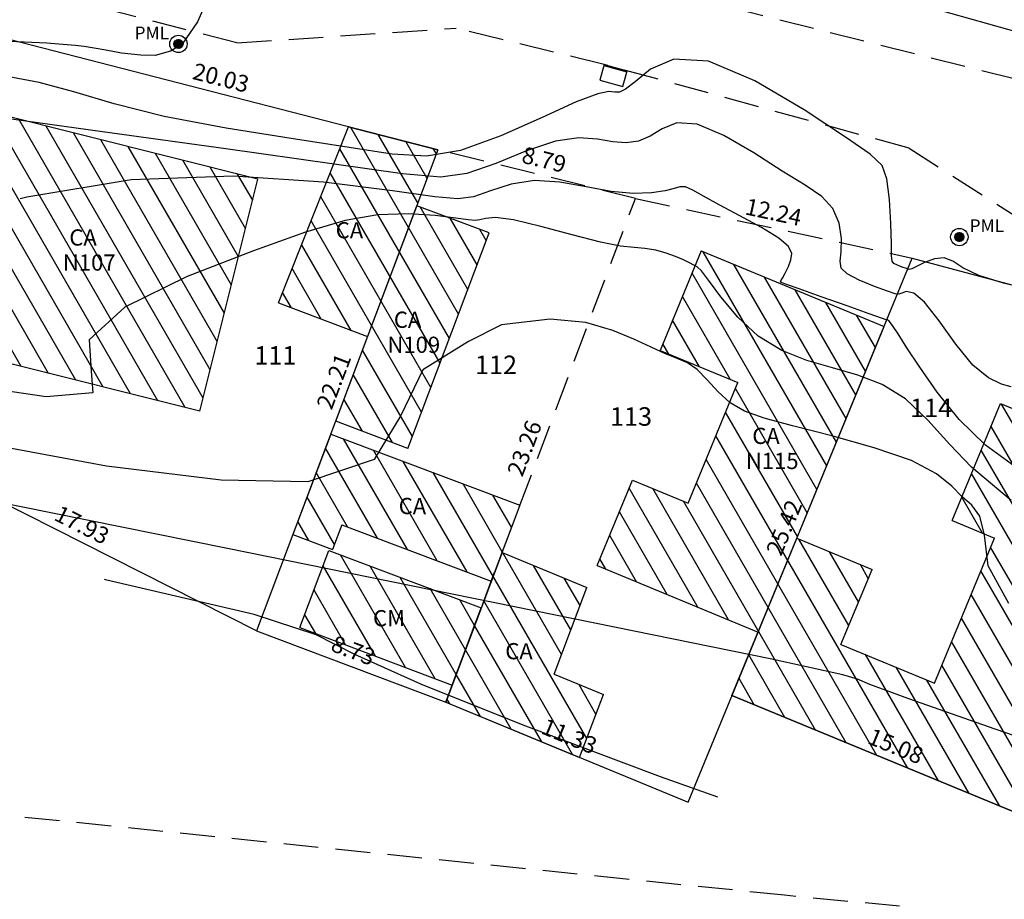
# Model space of a CAD drawing. Extents: x 181041 to 181801, y 1670559 to 1671157.
# Drawn here: x 181377 to 181420, y 1670603 to 1670641 of the extents above; entities that cross this region are included whole.
import ezdxf
from ezdxf.enums import TextEntityAlignment as Align

# ---------------------------------------------------------------- set-up
doc = ezdxf.new("R2010")
doc.units = 0
doc.header["$LTSCALE"] = 6
doc.header["$MEASUREMENT"] = 0
doc.linetypes.add('CONTINUO', pattern=[0])
doc.linetypes.add('HIDDEN', pattern=[0.375, 0.25, -0.125])
for name, color, linetype in [('BLOCO-POSTE', 7, 'CONTINUOUS'), ('BOEIROS', 7, 'CONTINUOUS'), ('CURVAS', 36, 'CONTINUOUS'), ('CURVAS-MESTRAS', 26, 'CONTINUOUS'), ('DIME', 7, 'CONTINUOUS'), ('DIV-MURO-OU-PAREDE', 5, 'CONTINUOUS'), ('DIV-PROJETADA', 7, 'HIDDEN'), ('EDIF-ALVENARIA', 4, 'CONTINUOUS'), ('EDIF-MADEIRA', 3, 'CONTINUOUS'), ('HATCH-ALV', 4, 'CONTINUOUS'), ('HATCH-MADEIRA', 3, 'CONTINUOUS'), ('MATRICULA-JARDIMCASCATA', 7, 'HIDDEN'), ('MEIO-FIO', 1, 'HIDDEN'), ('REF-CADASTRAL', 4, 'CONTINUOUS'), ('TEXTO-NUMERO', 7, 'CONTINUOUS')]:
    doc.layers.add(name, color=color, linetype=linetype)
pattern_1 = [(120, (0, 0), (-0.7577722283113838, -0.4374999999999999), [])]

# ---------------------------------------------------------------- blocks, each defined once
blk = doc.blocks.new('BOCA_DE_LOBO')
at = {"layer": 'BOEIROS'}
for p, q in [((-0.4176026766945142, 0.304814807837829), (-0.8302996855054516, -0.260588746285066)), ((-0.447081034333678, 0.2644288395531476), (0.3881243189971428, -0.3452007756568491)), ((-0.4176026766945142, 0.304814807837829), (0.4176026766363066, -0.3048148073721677)), ((-0.8302996855054516, -0.260588746285066), (0.004905667592538521, -0.8702183614950627)), ((0.004905667592538521, -0.8702183614950627), (0.4176026766363066, -0.3048148073721677))]:
    blk.add_line(p, q, dxfattribs=at)

msp = doc.modelspace()

# ---------------------------------------------------------------- hatches: boundary and pattern name
at = {"layer": 'HATCH-ALV'}
h = msp.add_hatch(dxfattribs=at)
h.set_pattern_fill('ANSI31', color=256, scale=7, angle=75.00000000000001, style=0)
h.set_pattern_definition(pattern_1)
h.paths.add_polyline_path([(181375.637, 1670640.11), (181372.9891356367, 1670640.591244252), (181372.036, 1670637), (181365.2824991727, 1670638.692180352), (181361.4777068455, 1670627.73842899), (181371.8838197634, 1670625.131037614)])
h.paths.add_polyline_path([(181387.262, 1670633.86), (181374.8502156126, 1670636.969939304), (181372.3373430611, 1670626.941051519), (181384.7491274484, 1670623.831112215)])
h.paths.add_polyline_path([(181394.1265742953, 1670632.711610274), (181395.0379999999, 1670635.13), (181391.1772680044, 1670636.1210028), (181388.144, 1670628.51), (181391.9959903425, 1670627.058288982)])
h.paths.add_polyline_path([(181397.2496543783, 1670631.534605826), (181394.1265742953, 1670632.711610274), (181390.6199199173, 1670623.407004448), (181393.7429999999, 1670622.23)])
h.paths.add_polyline_path([(181398.579112427, 1670619.771282385), (181390.4099999999, 1670622.85), (181388.7736598245, 1670618.508112066), (181390.4860854534, 1670617.862745143), (181390.8881173066, 1670618.929502093), (181397.3448041049, 1670616.496151401), (181397.8106642311, 1670617.732271182)])
h.paths.add_polyline_path([(181414.3217291865, 1670627.499626024), (181406.4159999999, 1670630.76), (181404.6418380161, 1670626.458025968), (181407.9988866484, 1670625.073557345), (181405.8519811516, 1670619.867757774), (181403.4460000001, 1670620.859999999), (181401.9209718388, 1670617.162123703), (181408.875633545, 1670614.293976124), (181410.5466280289, 1670618.345790414)])
h.paths.add_polyline_path([(181401.4732925697, 1670616.221779508), (181397.8106642312, 1670617.732271182), (181395.3734373846, 1670611.265299342), (181401.1633498592, 1670608.877501898), (181402.1892716998, 1670611.599697275), (181400.0619875639, 1670612.477003045)])
h.paths.add_polyline_path([(181427.3191639212, 1670619.397292471), (181423.0860000002, 1670621.15), (181423.6034391157, 1670622.399726243), (181419.3497942869, 1670624.160913727), (181417.2587579635, 1670619.110613334), (181419.0881504021, 1670618.353168085), (181416.4945858432, 1670612.089154416), (181412.4560355394, 1670613.761283739), (181413.797, 1670617), (181410.546628029, 1670618.345790413), (181407.7440000001, 1670611.550000001), (181421.6889079928, 1670605.799019017)])
h.paths.add_polyline_path([(181430.034047093, 1670625.954316564), (181425.842, 1670627.69), (181423.6991688006, 1670622.514603892), (181427.8912158937, 1670620.778920456)])
h.paths.add_polyline_path([(181433.0593466743, 1670625.389778653), (181430.231, 1670626.43), (181427.8912158936, 1670620.778920456), (181430.7195625676, 1670619.738699109)])
h.paths.add_polyline_path([(181439.8208626437, 1670617.438752381), (181433.168526503, 1670620.193098742), (181426.4009794255, 1670603.848023678), (181433.053315566, 1670601.093677317)])
h.paths.add_polyline_path([(181442.9734086551, 1670609.436858973), (181441.0578479591, 1670605.799641785), (181446.3874393039, 1670602.992782811), (181448.303, 1670606.63)])
h.paths.add_polyline_path([(181456.0421996232, 1670640.098111063), (181451.995, 1670632.53), (181460.1809427945, 1670628.152402431), (181464.2281424176, 1670635.720513494)])
h.paths.add_polyline_path([(181365.474886925, 1670626.883105318), (181368.268526573, 1670626.183121377), (181368.5310205508, 1670627.230736245), (181365.7373809027, 1670627.930720186)], flags=24)
h.paths.add_polyline_path([(181372.8812043119, 1670629.695183411), (181373.6103542499, 1670632.605224711), (181372.5627393819, 1670632.867718689), (181371.8335894439, 1670629.957677389)], flags=24)
h.paths.add_polyline_path([(181366.6171338109, 1670631.513248226), (181368.8337954282, 1670631.508516869), (181368.8360365973, 1670632.558514477), (181366.61937498, 1670632.563245834)], flags=24)
h.paths.add_polyline_path([(181366.8928653047, 1670632.59689198), (181368.4094696826, 1670632.58314649), (181368.418985791, 1670633.633103367), (181366.902381413, 1670633.646848857)], flags=24)
h.paths.add_polyline_path([(181378.6532467281, 1670629.736461433), (181381.219907548, 1670629.73098302), (181381.2221487171, 1670630.780980628), (181378.6554878971, 1670630.786459041)], flags=24)
h.paths.add_polyline_path([(181378.9289782218, 1670630.820105187), (181380.4455825998, 1670630.806359697), (181380.4550987081, 1670631.856316574), (181378.9384943302, 1670631.870062064)], flags=24)
h.paths.add_polyline_path([(181390.4417804803, 1670631.133655684), (181391.9583848582, 1670631.119910194), (181391.9679009666, 1670632.169867071), (181390.4512965886, 1670632.183612561)], flags=24)
h.paths.add_polyline_path([(181392.6779337017, 1670626.182883983), (181395.2445945217, 1670626.17740557), (181395.2468356907, 1670627.227403178), (181392.6801748708, 1670627.232881592)], flags=24)
h.paths.add_polyline_path([(181392.9536651954, 1670627.266527737), (181394.4702695734, 1670627.252782247), (181394.4797856818, 1670628.302739125), (181392.9631813038, 1670628.316484615)], flags=25)
h.paths.add_polyline_path([(181393.1629902647, 1670619.218719416), (181394.6795946427, 1670619.204973926), (181394.689110751, 1670620.254930803), (181393.1725063731, 1670620.268676293)], flags=24)
h.paths.add_polyline_path([(181409.881369747, 1670617.104706685), (181411.1166425575, 1670620.099986485), (181410.1182159573, 1670620.511744089), (181408.8829431468, 1670617.516464288)], flags=25)
h.paths.add_polyline_path([(181408.1678881022, 1670621.166068306), (181410.6178825213, 1670621.160838911), (181410.6201236903, 1670622.210836519), (181408.1701292713, 1670622.216065914)], flags=25)
h.paths.add_polyline_path([(181408.4436195959, 1670622.24971206), (181409.9602239739, 1670622.23596657), (181409.9697400822, 1670623.285923447), (181408.4531357043, 1670623.299668937)], flags=25)
h.paths.add_polyline_path([(181399.2386591858, 1670609.824684116), (181401.7901938308, 1670608.772414685), (181402.2019514342, 1670609.770841286), (181399.6504167891, 1670610.823110717)], flags=9)
h.paths.add_polyline_path([(181397.7681135855, 1670612.947701751), (181399.2847179635, 1670612.933956261), (181399.2942340718, 1670613.983913138), (181397.7776296939, 1670613.997658628)], flags=24)
h.paths.add_polyline_path([(181425.1474686565, 1670614.522957225), (181426.3869245185, 1670617.516508488), (181425.3890740974, 1670617.929660443), (181424.1496182354, 1670614.936109179)], flags=24)
h.paths.add_polyline_path([(181413.2901731755, 1670609.416145388), (181415.952643402, 1670608.318123396), (181416.3644016487, 1670609.316549731), (181413.7019314222, 1670610.414571723)], flags=24)
h.paths.add_polyline_path([(181419.9946759501, 1670614.058915338), (181422.4446703692, 1670614.053685944), (181422.4469115382, 1670615.103683552), (181419.9969171192, 1670615.108912947)], flags=24)
h.paths.add_polyline_path([(181420.2704074438, 1670615.142559092), (181421.7870118218, 1670615.128813602), (181421.7965279301, 1670616.17877048), (181420.2799235522, 1670616.19251597)], flags=24)
h.paths.add_polyline_path([(181425.9221480529, 1670623.817468408), (181427.4387524309, 1670623.803722918), (181427.4482685392, 1670624.853679795), (181425.9316641613, 1670624.867425285)], flags=24)
h.paths.add_polyline_path([(181429.7946356458, 1670622.4587483), (181431.3112400238, 1670622.44500281), (181431.3207561321, 1670623.494959687), (181429.8041517542, 1670623.508705177)], flags=24)
h.paths.add_polyline_path([(181427.1146464021, 1670603.706051494), (181429.8864531273, 1670602.558407178), (181430.2996050814, 1670603.556257599), (181427.5277983562, 1670604.703901916)], flags=24)
h.paths.add_polyline_path([(181431.821463798, 1670609.773720707), (181434.5047910188, 1670609.767993275), (181434.5070321879, 1670610.817990883), (181431.823704967, 1670610.823718315)], flags=24)
h.paths.add_polyline_path([(181432.0971952917, 1670610.857364461), (181433.6137996697, 1670610.843618971), (181433.623315778, 1670611.893575848), (181432.1067114001, 1670611.907321338)], flags=24)
h.paths.add_polyline_path([(181442.3836866645, 1670605.261688536), (181444.613368261, 1670604.087414302), (181445.1166286473, 1670605.042992129), (181442.8869470508, 1670606.217266364)], flags=24)
h.paths.add_polyline_path([(181443.8345440632, 1670605.489758018), (181445.3511484412, 1670605.476012528), (181445.3606645495, 1670606.525969405), (181443.8440601716, 1670606.539714895)], flags=24)
h.paths.add_polyline_path([(181456.7472226241, 1670633.165572344), (181459.3138834441, 1670633.160093931), (181459.3161246132, 1670634.210091539), (181456.7494637932, 1670634.215569953)], flags=24)
h.paths.add_polyline_path([(181455.4964769961, 1670632.080915548), (181460.8631314379, 1670632.069460684), (181460.865372607, 1670633.119458292), (181455.4987181652, 1670633.130913156)], flags=24)
h.paths.add_polyline_path([(181456.9798159499, 1670634.11998126), (181458.4964203279, 1670634.10623577), (181458.5059364362, 1670635.156192647), (181456.9893320583, 1670635.169938137)], flags=24)
at = {"layer": 'HATCH-MADEIRA'}
h = msp.add_hatch(dxfattribs=at)
h.set_pattern_fill('ANSI31', color=256, scale=7, angle=75.00000000000001, style=0)
h.set_pattern_definition(pattern_1)
h.paths.add_polyline_path([(181390.3291717791, 1670617.81501571), (181389.0737038857, 1670614.483739623), (181395.652038406, 1670612.004543193), (181396.9075062994, 1670615.33581928)])
h.paths.add_polyline_path([(181168.8373537191, 1670673.269600618), (181163.0102080985, 1670677.311632183), (181158.963503599, 1670671.477749883), (181164.7906492184, 1670667.435718319)])

# ---------------------------------------------------------------- linework, layer by layer
at = {"layer": 'BLOCO-POSTE', "linetype": 'Continuous'}
for p, q in [((181383.627961076, 1670639.693254895), (181383.8317451053, 1670639.897038924)), ((181383.6289407572, 1670639.72075108), (181383.8042489198, 1670639.896059243)), ((181383.6302877424, 1670639.669065057), (181383.8559349434, 1670639.894712258)), ((181383.6350238718, 1670639.647284682), (181383.8777153179, 1670639.889976128)), ((181383.6352709504, 1670639.753597778), (181383.7714022223, 1670639.889729049)), ((181383.641687073, 1670639.627431378), (181383.8975686213, 1670639.883312927)), ((181383.6499901387, 1670639.60921794), (181383.91578206, 1670639.875009861)), ((181383.6549918539, 1670639.799835185), (181383.7251648147, 1670639.870008146)), ((181383.6597542179, 1670639.592465515), (181383.9325344849, 1670639.865245782)), ((181383.6708687152, 1670639.577063508), (181383.9479364917, 1670639.854131284)), ((181383.6832713101, 1670639.562949599), (181383.9620504012, 1670639.84172869)), ((181383.6969382096, 1670639.550099994), (181383.9749000061, 1670639.82806179)), ((181383.7118807021, 1670639.538525982), (181383.9864740178, 1670639.813119298)), ((181383.7281467744, 1670639.52827555), (181383.9967244499, 1670639.796853225)), ((181383.7458283604, 1670639.519440632), (181384.0055593681, 1670639.77917164)), ((181383.7650770028, 1670639.51217277), (181384.0128272302, 1670639.759922997)), ((181383.7861350655, 1670639.506714328), (181384.0182856715, 1670639.738864934)), ((181383.8094009741, 1670639.503463733), (181384.0215362673, 1670639.715599026)), ((181383.8355836883, 1670639.503129943), (181384.0218700574, 1670639.689416311)), ((181383.8661603435, 1670639.507190093), (181384.0178099067, 1670639.658839656)), ((181383.9055283926, 1670639.520041638), (181384.0049583616, 1670639.619471607)), ((181417.373961076, 1670631.353254895), (181417.5777451053, 1670631.557038924)), ((181417.3749407572, 1670631.38075108), (181417.5502489198, 1670631.556059243)), ((181417.3762877424, 1670631.329065057), (181417.6019349433, 1670631.554712258)), ((181417.3810238718, 1670631.307284682), (181417.6237153179, 1670631.549976128)), ((181417.3812709504, 1670631.413597778), (181417.5174022223, 1670631.549729049)), ((181417.387687073, 1670631.287431379), (181417.6435686212, 1670631.543312927)), ((181417.3959901386, 1670631.26921794), (181417.6617820599, 1670631.535009861)), ((181417.4009918539, 1670631.459835185), (181417.4711648147, 1670631.530008146)), ((181417.4057542179, 1670631.252465515), (181417.6785344849, 1670631.525245782)), ((181417.4168687152, 1670631.237063508), (181417.6939364917, 1670631.514131285)), ((181417.4292713101, 1670631.222949599), (181417.7080504012, 1670631.50172869)), ((181417.4429382096, 1670631.210099994), (181417.7209000061, 1670631.488061791)), ((181417.4578807021, 1670631.198525982), (181417.7324740178, 1670631.473119298)), ((181417.4741467744, 1670631.18827555), (181417.7427244498, 1670631.456853226)), ((181417.4918283604, 1670631.179440632), (181417.7515593681, 1670631.43917164)), ((181417.5110770027, 1670631.17217277), (181417.7588272302, 1670631.419922997)), ((181417.5321350655, 1670631.166714329), (181417.7642856715, 1670631.398864934)), ((181417.5554009741, 1670631.163463733), (181417.7675362673, 1670631.375599026)), ((181417.5815836883, 1670631.163129943), (181417.7678700574, 1670631.349416312)), ((181417.6121603434, 1670631.167190093), (181417.7638099067, 1670631.318839656)), ((181417.6515283926, 1670631.180041638), (181417.7509583615, 1670631.279471607))]:
    msp.add_line(p, q, dxfattribs=at)
for centre, radius in [((181383.825, 1670639.7), 0.375), ((181383.825, 1670639.7), 0.1971543404762819), ((181417.571, 1670631.36), 0.375), ((181417.571, 1670631.36), 0.1971543404762819)]:
    msp.add_circle(centre, radius, dxfattribs=at)
at = {"layer": 'CURVAS', "color": 36, "linetype": 'CONTINUO'}
for points, elevation in [([(181385.2183851412, 1670641.968981036), (181384.6426787125, 1670640.652739249), (181383.9912210553, 1670639.684469942), (181383.4761156094, 1670639.381885783), (181382.8246579522, 1670639.200335288), (181382.2035007864, 1670639.215465193), (181381.3702401808, 1670639.306240441), (181380.6884820322, 1670639.427274104), (181380.188526832, 1670639.518049352), (181379.7491726146, 1670639.593694694), (181379.3552662264, 1670639.639083015), (181378.142245, 1670639.732694), (181376.190382, 1670639.823522)], 88), ([(181420.677595, 1670629.084938), (181419.474583, 1670629.372704), (181418.419826, 1670629.695096), (181417.723631, 1670630.033902), (181417.283789, 1670630.318178), (181416.919963, 1670630.463794), (181416.49752, 1670630.41834), (181416.064643, 1670630.256278), (181415.71522, 1670630.08379), (181415.512697, 1670629.985847), (181415.398756, 1670629.962584), (181415.284636, 1670629.992928), (181415.107073, 1670630.056811), (181414.904782, 1670630.138183), (181414.741972, 1670630.222), (181414.664675, 1670630.320415), (181414.646194, 1670630.554385), (181414.641656, 1670631.072064), (181414.612608, 1670631.949727), (181414.546281, 1670632.976136), (181414.43633, 1670633.868174), (181414.23437, 1670634.445256), (181413.723854, 1670634.93693), (181412.646196, 1670635.675278), (181410.865393, 1670636.854108), (181408.735766, 1670638.114146), (181406.734219, 1670638.95785), (181405.237622, 1670639.03777), (181404.222709, 1670638.606856), (181403.566178, 1670638.068153), (181403.150805, 1670637.742798), (181402.883681, 1670637.624303), (181402.677972, 1670637.624271), (181402.426733, 1670637.645108), (181401.942564, 1670637.552431), (181401.017954, 1670637.202656), (181399.537507, 1670636.52356), (181397.7543, 1670635.728343), (181396.013522, 1670635.10156), (181394.538129, 1670634.859335), (181393.062116, 1670634.944051), (181391.197243, 1670635.229656), (181388.696925, 1670635.609841), (181385.881202, 1670636.057262), (181383.211773, 1670636.564318), (181381.043318, 1670637.111333), (181379.302462, 1670637.630336), (181377.808812, 1670638.041281), (181376.425076, 1670638.28754)], 87), ([(181419.814433, 1670624.885914), (181419.388743, 1670625.004757), (181418.827198, 1670625.274818), (181418.160131, 1670625.82999), (181417.426876, 1670626.73036), (181416.702747, 1670627.740805), (181416.072056, 1670628.552397), (181415.600441, 1670628.938745), (181415.278849, 1670629.003593), (181415.079551, 1670628.933223), (181414.957556, 1670628.88599), (181414.798799, 1670628.908557), (181414.471954, 1670629.019661), (181413.902995, 1670629.226675), (181413.247118, 1670629.491513), (181412.71682, 1670629.76472), (181412.467716, 1670630.018412), (181412.427887, 1670630.310965), (181412.468531, 1670630.722322), (181412.472699, 1670631.299789), (181412.370864, 1670631.96011), (181412.105355, 1670632.587391), (181411.624779, 1670633.106443), (181410.902861, 1670633.604905), (181409.919605, 1670634.211118), (181408.693279, 1670634.989762), (181407.395213, 1670635.750853), (181406.234999, 1670636.240745), (181405.367999, 1670636.28595), (181404.73265, 1670636.033611), (181404.213159, 1670635.711031), (181403.708769, 1670635.503942), (181403.178871, 1670635.431785), (181402.597893, 1670635.47243), (181401.933639, 1670635.583439), (181401.127429, 1670635.641144), (181400.113957, 1670635.501567), (181398.869192, 1670635.081503), (181397.534199, 1670634.540846), (181396.291318, 1670634.100258), (181395.160391, 1670633.940492), (181393.511269, 1670634.082642), (181390.551307, 1670634.507888), (181385.86553, 1670635.168774), (181380.549648, 1670635.90329), (181376.077043, 1670636.520792)], 86), ([(181419.812541, 1670619.970644), (181419.010035, 1670620.655639), (181418.090298, 1670621.413362), (181417.157331, 1670622.391547), (181416.216169, 1670623.448176), (181415.247098, 1670624.368792), (181414.234755, 1670624.995779), (181413.181152, 1670625.398878), (181412.092651, 1670625.704669), (181410.983081, 1670626.031385), (181409.896149, 1670626.463862), (181408.883033, 1670627.078589), (181407.992601, 1670627.90443), (181407.264482, 1670628.779757), (181406.735998, 1670629.495317), (181406.421457, 1670629.899633), (181406.243122, 1670630.072325), (181406.100246, 1670630.150788), (181405.908108, 1670630.247296), (181405.646091, 1670630.373634), (181405.309609, 1670630.516468), (181404.900719, 1670630.660995), (181404.448058, 1670630.786553), (181403.98691, 1670630.871011), (181403.521256, 1670630.909917), (181402.929858, 1670630.969523), (181402.060172, 1670631.13376), (181400.835583, 1670631.449735), (181399.483176, 1670631.817276), (181398.305963, 1670632.099388), (181397.53256, 1670632.19739), (181397.093997, 1670632.165851), (181396.846909, 1670632.097654), (181396.647382, 1670632.069823), (181396.349308, 1670632.095964), (181395.806033, 1670632.173828), (181394.915292, 1670632.287166), (181393.752379, 1670632.363742), (181392.436982, 1670632.317321), (181391.025567, 1670632.068748), (181389.32172, 1670631.567194), (181387.06581, 1670630.768908), (181384.205015, 1670629.658196), (181381.513763, 1670628.33159), (181379.97329, 1670626.913675), (181380.047538, 1670625.56972), (181380.131251, 1670624.627734), (181378.101876, 1670624.456411), (181372.610642, 1670625.262204)], 84), ([(181419.710326, 1670615.524108), (181418.815911, 1670617.148854), (181418.65966, 1670618.475123), (181418.457819, 1670619.299695), (181418.112937, 1670619.774773), (181417.699142, 1670620.141412), (181417.243053, 1670620.592413), (181416.581257, 1670621.127559), (181415.502833, 1670621.698375), (181413.897134, 1670622.258616), (181412.054605, 1670622.770949), (181410.365963, 1670623.200268), (181409.130573, 1670623.532211), (181408.282401, 1670623.835394), (181407.664058, 1670624.199174), (181407.141285, 1670624.679172), (181406.672341, 1670625.196057), (181406.238612, 1670625.63676), (181405.817955, 1670625.923295), (181405.374107, 1670626.11801), (181404.867277, 1670626.318336), (181404.258402, 1670626.599354), (181403.511335, 1670626.946744), (181402.590656, 1670627.323837), (181401.436776, 1670627.668156), (181399.893432, 1670627.814001), (181397.780188, 1670627.569868), (181396.3640806768, 1670626.846877889), (181394.388017555, 1670625.622054196), (181393.4340580533, 1670623.648726903), (181392.2756749197, 1670621.743446533), (181389.4137935069, 1670620.790804954), (181385.6660879873, 1670620.858851876), (181380.719775, 1670621.45602), (181370.0827894302, 1670623.43551631)], 83), ([(181439.2807282355, 1670603.154453509), (181432.506878, 1670605.484428), (181425.353579, 1670607.949433), (181419.12655, 1670610.104443), (181415.384857, 1670611.416309), (181413.704152, 1670612.028945), (181413.164237, 1670612.255533), (181412.540578, 1670612.450183), (181409.391322, 1670613.130739), (181400.970282, 1670614.855977), (181385.876643, 1670617.913121), (181370.9478934851, 1670620.926538188)], 82), ([(181407.1396317017, 1670607.155087598), (181404.650014, 1670608.046108), (181398.717738, 1670610.271785), (181394.297843, 1670612.047928), (181391.449638, 1670613.329911), (181389.780486, 1670614.175909), (181387.089971, 1670615.055309), (181380.725727, 1670616.5403), (181380.6276445047, 1670616.56095141)], 81)]:
    msp.add_lwpolyline(points, dxfattribs=dict(at, elevation=elevation))
at = {"layer": 'CURVAS-MESTRAS', "color": 26, "linetype": 'CONTINUO', "elevation": 85}
msp.add_lwpolyline([(181419.97367, 1670621.441804), (181418.706013, 1670622.365696), (181417.569475, 1670623.479718), (181416.615309, 1670624.662265), (181415.858364, 1670625.741756), (181415.304773, 1670626.579764), (181414.925807, 1670627.170479), (181414.684021, 1670627.54124), (181414.543325, 1670627.725888), (181414.47305, 1670627.784251), (181414.443883, 1670627.782656), (181414.40287, 1670627.785971), (181414.202491, 1670627.853227), (181413.671584, 1670628.041999), (181412.722833, 1670628.380494), (181411.604293, 1670628.779465), (181410.647866, 1670629.120298), (181410.103088, 1670629.313897), (181409.89004, 1670629.389231), (181409.846439, 1670629.404787), (181409.83674, 1670629.409326), (181409.832338, 1670629.412704), (181409.831366, 1670629.415054), (181409.835577, 1670629.422735), (181409.861207, 1670629.467023), (181409.928113, 1670629.585422), (181410.045815, 1670629.801112), (181410.182491, 1670630.079987), (181410.295979, 1670630.373616), (181410.33296, 1670630.650157), (181410.195469, 1670630.944122), (181409.77438, 1670631.306607), (181409.015189, 1670631.767631), (181408.081869, 1670632.27288), (181407.193014, 1670632.746959), (181406.521166, 1670633.125416), (181406.05466, 1670633.38756), (181405.735778, 1670633.523641), (181405.498375, 1670633.534129), (181405.242591, 1670633.460365), (181404.860141, 1670633.353909), (181404.266734, 1670633.265085), (181403.474061, 1670633.239266), (181402.517813, 1670633.320588), (181401.440546, 1670633.52177), (181400.312294, 1670633.729858), (181399.20996, 1670633.800477), (181398.200876, 1670633.639447), (181397.314098, 1670633.353349), (181396.569114, 1670633.098956), (181395.90022, 1670633.005656), (181394.900962, 1670633.093292), (181393.079694, 1670633.354322), (181390.093583, 1670633.734276), (181386.19505, 1670633.990989), (181381.78533, 1670633.835367), (181377.276651, 1670633.087598), (181376.9822083774, 1670633.010813737)], dxfattribs=at)
at = {"layer": 'DIV-MURO-OU-PAREDE'}
for p, q in [((181422.451, 1670639.54), (181412.904, 1670642.23)), ((181395.038, 1670635.13), (181375.637, 1670640.11)), ((181395.038, 1670635.13), (181387.2043249574, 1670614.344016957)), ((181405.8455072955, 1670606.946549814), (181415.537754654, 1670630.448235019)), ((181415.537754654, 1670630.448235019), (181425.8420000001, 1670627.69)), ((181387.2043249574, 1670614.344016957), (181371.2081408208, 1670622.434399342)), ((181387.2043249574, 1670614.344016957), (181395.3734373846, 1670611.265299342)), ((181407.744, 1670611.55), (181421.6889079927, 1670605.799019017)), ((181395.3734373846, 1670611.265299342), (181405.8455072955, 1670606.946549814))]:
    msp.add_line(p, q, dxfattribs=at)
at = {"layer": 'DIV-PROJETADA'}
for p, q in [((181403.5758850883, 1670633.029788928), (181395.038, 1670635.13)), ((181395.3734373846, 1670611.265299342), (181403.5758850883, 1670633.029788928)), ((181403.5758850883, 1670633.029788928), (181415.537754654, 1670630.448235019))]:
    msp.add_line(p, q, dxfattribs=at)
at = {"layer": 'EDIF-ALVENARIA'}
for p, q in [((181387.262, 1670633.86), (181374.8502156126, 1670636.969939304)), ((181388.144, 1670628.51), (181391.1772680044, 1670636.121002801)), ((181391.1772680044, 1670636.121002801), (181395.038, 1670635.13)), ((181395.038, 1670635.13), (181391.9959903426, 1670627.058288982)), ((181384.7491274484, 1670623.831112215), (181387.262, 1670633.86)), ((181390.6199199173, 1670623.407004448), (181394.1265742953, 1670632.711610274)), ((181397.2496543782, 1670631.534605825), (181394.1265742953, 1670632.711610274)), ((181393.743, 1670622.23), (181397.2496543782, 1670631.534605825)), ((181406.416, 1670630.76), (181404.641838016, 1670626.458025968)), ((181406.416, 1670630.76), (181414.3217291864, 1670627.499626024)), ((181388.144, 1670628.51), (181391.9959903426, 1670627.058288982)), ((181408.875633545, 1670614.293976124), (181414.3217291864, 1670627.499626024)), ((181384.7491274484, 1670623.831112215), (181372.3373430612, 1670626.941051519)), ((181404.641838016, 1670626.458025968), (181407.9988866484, 1670625.073557345)), ((181405.8519811515, 1670619.867757773), (181407.9988866484, 1670625.073557345)), ((181417.2587579634, 1670619.110613334), (181419.3497942869, 1670624.160913727)), ((181419.3497942869, 1670624.160913727), (181423.6034391156, 1670622.399726243)), ((181393.743, 1670622.23), (181390.6199199173, 1670623.407004448)), ((181390.41, 1670622.85), (181388.7736598243, 1670618.508112066)), ((181390.41, 1670622.85), (181398.5791124271, 1670619.771282385)), ((181401.9209718387, 1670617.162123703), (181403.4460000002, 1670620.86)), ((181403.4460000002, 1670620.86), (181405.8519811515, 1670619.867757773)), ((181398.5791124271, 1670619.771282385), (181397.3448041049, 1670616.4961514)), ((181417.2587579634, 1670619.110613334), (181419.088150402, 1670618.353168085)), ((181390.8881173067, 1670618.929502093), (181390.4860854533, 1670617.862745143)), ((181390.8881173067, 1670618.929502093), (181397.3448041049, 1670616.4961514)), ((181388.7736598243, 1670618.508112066), (181390.4860854533, 1670617.862745143)), ((181407.744, 1670611.55), (181410.5466280289, 1670618.345790414)), ((181410.5466280289, 1670618.345790414), (181413.797, 1670617)), ((181416.4945858432, 1670612.089154416), (181419.088150402, 1670618.353168085)), ((181397.8106642311, 1670617.732271182), (181395.3734373846, 1670611.265299342)), ((181397.8106642311, 1670617.732271182), (181401.4732925698, 1670616.221779508)), ((181401.9209718387, 1670617.162123703), (181408.875633545, 1670614.293976124)), ((181412.4560355394, 1670613.761283739), (181413.797, 1670617)), ((181400.0619875638, 1670612.477003045), (181401.4732925698, 1670616.221779508)), ((181412.4560355394, 1670613.761283739), (181416.4945858432, 1670612.089154416)), ((181400.0619875638, 1670612.477003045), (181402.1892716998, 1670611.599697275)), ((181401.1633498592, 1670608.877501898), (181402.1892716998, 1670611.599697275)), ((181421.6889079927, 1670605.799019017), (181407.744, 1670611.55)), ((181395.3734373846, 1670611.265299342), (181401.1633498592, 1670608.877501898))]:
    msp.add_line(p, q, dxfattribs=at)
at = {"layer": 'EDIF-MADEIRA'}
for p, q in [((181389.0737038856, 1670614.483739623), (181390.329171779, 1670617.81501571)), ((181390.329171779, 1670617.81501571), (181396.9075062993, 1670615.33581928)), ((181395.6520384059, 1670612.004543193), (181396.9075062993, 1670615.33581928)), ((181389.0737038856, 1670614.483739623), (181395.6520384059, 1670612.004543193))]:
    msp.add_line(p, q, dxfattribs=at)
at = {"layer": 'MATRICULA-JARDIMCASCATA'}
for p, q in [((181410.013224926, 1670602.921165816), (181340.3788464972, 1670610.066327875)), ((181504.5845606974, 1670593.90659703), (181410.0132249259, 1670602.921165816))]:
    msp.add_line(p, q, dxfattribs=at)
at = {"layer": 'MEIO-FIO'}
for p, q in [((181386.343, 1670639.75), (181325.8563254701, 1670655.328953781)), ((181433.085, 1670634.88), (181406.3779106487, 1670641.598115938)), ((181386.343, 1670639.75), (181395.822, 1670640.38)), ((181402.2224297279, 1670638.816863971), (181395.822, 1670640.38)), ((181415.398, 1670635.2), (181402.2224297279, 1670638.816863971)), ((181415.398, 1670635.2), (181423.241, 1670630.2))]:
    msp.add_line(p, q, dxfattribs=at)

# ---------------------------------------------------------------- block references
at = {"layer": 'BOEIROS', "rotation": 20.77599690885539}
msp.add_blockref('BOCA_DE_LOBO', (181402.721, 1670638.68), dxfattribs=at)

# ---------------------------------------------------------------- texts
at = {"layer": 'BLOCO-POSTE'}
for p in [(181381.9263839397, 1670639.900269253), (181418.0133931085, 1670631.573275053)]:
    msp.add_text('PML', height=0.55, dxfattribs=at).set_placement(p)
at = {"layer": 'DIME'}
for s, rotation, p in [('20.03', 345.6036853543272, (181385.573759345, 1670637.891627543)), ('8.79', 346.1803480542176, (181399.5404561296, 1670634.35388608)), ('12.24', 347.8214805488917, (181409.4670381432, 1670632.087636759)), ('22.21', 69.3499301824265, (181390.8768875459, 1670625.00145083)), ('23.26', 69.34993018284385, (181399.1166137565, 1670622.110100816)), ('25.42', 67.58843161921392, (181410.3326017188, 1670618.670972852)), ('17.93', 333.1711042424937, (181379.4954308321, 1670618.603601596)), ('8.73', 339.349930183627, (181391.2514378527, 1670613.16270563)), ('11.33', 337.5884316264177, (181400.5830527755, 1670609.464953834)), ('15.08', 337.5883947083934, (181414.6900346632, 1670609.033538781))]:
    msp.add_text(s, height=0.72, rotation=rotation, dxfattribs=at).set_placement(p, align=Align.CENTER)
at = {"layer": 'EDIF-ALVENARIA'}
for p in [(181390.6183593112, 1670631.307062479), (181379.1055570527, 1670630.993511982), (181393.1302440263, 1670627.439934532), (181408.6201984268, 1670622.423118854), (181393.3395690956, 1670619.39212621), (181397.9446924164, 1670613.121108545)]:
    msp.add_text('CA', height=0.7, rotation=359.4807235132342, dxfattribs=at).set_placement(p)
at = {"layer": 'EDIF-MADEIRA'}
msp.add_text('CM', height=0.7, rotation=0.6295264036799756, dxfattribs=at).set_placement((181392.2378228277, 1670614.53872612))
at = {"layer": 'REF-CADASTRAL'}
for s, p in [('111', (181387.1025863374, 1670625.844761618)), ('112', (181396.6398522821, 1670625.43658703)), ('114', (181415.4438228069, 1670623.579384443)), ('113', (181402.4737264507, 1670623.206471704))]:
    msp.add_text(s, height=0.8, dxfattribs=at).set_placement(p)
at = {"layer": 'TEXTO-NUMERO'}
for s, p in [('N107', (181378.8286198576, 1670629.911087506)), ('N109', (181392.8533068313, 1670626.357510057)), ('N115', (181408.3432612318, 1670621.340694379))]:
    msp.add_text(s, height=0.7, rotation=359.877705118369, dxfattribs=at).set_placement(p)

doc.saveas('drawing.dxf')
